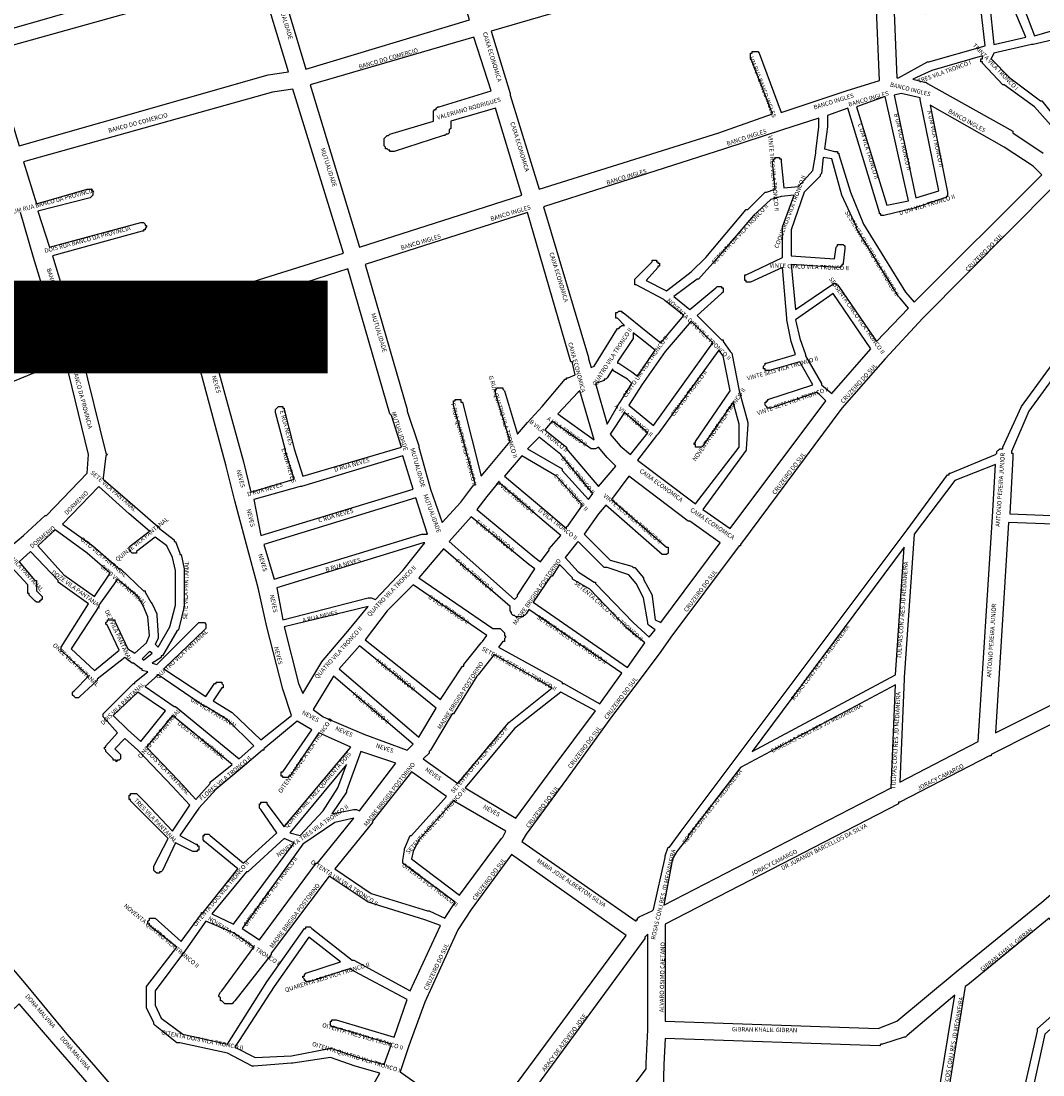
# Model space of a CAD drawing. Extents: x 171026 to 200000, y 1646564 to 1690907.
# Drawn here: x 178105 to 178811, y 1671235 to 1671962 of the extents above; entities that cross this region are included whole.
import ezdxf

# ---------------------------------------------------------------- set-up
doc = ezdxf.new("R2010")
doc.units = 0
doc.header["$MEASUREMENT"] = 0
for name, color, linetype in [('LOGRADOURO', 170, 'Continuous'), ('MALHA10', 1, 'Continuous'), ('Quadras', 7, 'Continuous')]:
    doc.layers.add(name, color=color, linetype=linetype)

# ---------------------------------------------------------------- blocks, each defined once
blk = doc.blocks.new('MALHA10')
at = {"layer": 'MALHA10', "linetype": 'Continuous'}
blk.add_text('F', height=600, dxfattribs=at).set_placement((177929.82, 1671449.74))

msp = doc.modelspace()

# ---------------------------------------------------------------- linework, layer by layer
at = {"layer": 'Quadras', "color": 7, "linetype": 'Continuous'}
for points in [[(178280, 1672002), (178302, 1671929), (178415, 1671963), (178369, 1672112), (178311, 1672160), (178277, 1672128), (178276, 1672127), (178275, 1672126), (178247, 1672104), (178280, 1672003), (178280, 1672003), (178280, 1672002), (178280, 1672002)], [(178061, 1672018), (178081, 1671952), (178266, 1672005), (178236, 1672097), (178183, 1672066), (178182, 1672066), (178061, 1672018)], [(178104, 1671876), (178276, 1671925), (178276, 1671925), (178290, 1671927), (178270, 1671993), (178084, 1671941), (178104, 1671876)], [(178532, 1671985), (178430, 1671955), (178443, 1671912), (178443, 1671911), (178443, 1671911)], [(178774, 1671975), (178777, 1671946), (178799, 1671951), (178791, 1671970), (178791, 1671971), (178791, 1671971), (178791, 1671972), (178791, 1671972), (178792, 1671973), (178792, 1671973), (178792, 1671974), (178793, 1671974), (178793, 1671974), (178794, 1671974), (178794, 1671974), (178795, 1671974), (178795, 1671974), (178796, 1671974), (178796, 1671974), (178796, 1671973), (178797, 1671973), (178797, 1671973), (178805, 1671952), (178816, 1671955)], [(178443, 1671911), (178463, 1671846), (178587, 1671885), (178624, 1671898), (178609, 1671937), (178609, 1671938), (178609, 1671938), (178609, 1671939), (178609, 1671940), (178610, 1671940), (178610, 1671940), (178610, 1671941), (178611, 1671941), (178611, 1671941), (178612, 1671941), (178612, 1671941), (178613, 1671941), (178613, 1671941), (178614, 1671941), (178614, 1671941), (178615, 1671940), (178615, 1671940), (178615, 1671940), (178630, 1671899), (178657, 1671908), (178675, 1671914), (178698, 1671921), (178696, 1671970)], [(178732, 1671934), (178771, 1671945), (178768, 1671971), (178730, 1671968), (178730, 1671967), (178729, 1671968), (178718, 1671969), (178708, 1671968), (178710, 1671923), (178711, 1671923), (178731, 1671934), (178732, 1671934), (178732, 1671934)], [(178339, 1671806), (178426, 1671834), (178451, 1671842), (178433, 1671902), (178402, 1671893), (178402, 1671889), (178402, 1671888), (178401, 1671887), (178401, 1671886), (178401, 1671885), (178400, 1671884), (178399, 1671884), (178398, 1671883), (178397, 1671883), (178363, 1671872), (178362, 1671872), (178361, 1671872), (178360, 1671872), (178360, 1671873), (178359, 1671873), (178358, 1671874), (178357, 1671874), (178357, 1671875), (178356, 1671876), (178356, 1671877), (178356, 1671878), (178356, 1671879), (178356, 1671880), (178356, 1671881), (178357, 1671882), (178357, 1671882), (178358, 1671883), (178359, 1671883), (178360, 1671884), (178390, 1671893), (178390, 1671897), (178390, 1671898), (178390, 1671899), (178390, 1671900), (178391, 1671901), (178392, 1671901), (178392, 1671902), (178393, 1671903), (178394, 1671903), (178430, 1671914), (178418, 1671951), (178305, 1671918), (178339, 1671806)], [(178817, 1671949), (178804, 1671946), (178803, 1671946), (178777, 1671940), (178775, 1671936), (178788, 1671923), (178809, 1671907), (178809, 1671907), (178810, 1671907), (178822, 1671892)], [(178820, 1671886), (178805, 1671903), (178784, 1671918), (178784, 1671918), (178783, 1671918), (178769, 1671933), (178769, 1671934), (178769, 1671934), (178768, 1671934), (178768, 1671935), (178768, 1671935), (178768, 1671936), (178769, 1671936), (178769, 1671938), (178734, 1671928), (178721, 1671922), (178729, 1671920), (178730, 1671920), (178731, 1671919)], [(178107, 1671865), (178116, 1671836), (178151, 1671846), (178152, 1671846), (178152, 1671846), (178153, 1671846), (178153, 1671846), (178154, 1671846), (178154, 1671845), (178154, 1671845), (178155, 1671845), (178155, 1671844), (178155, 1671844), (178155, 1671843), (178155, 1671843), (178155, 1671842), (178155, 1671842), (178154, 1671841), (178154, 1671841), (178154, 1671841), (178153, 1671840), (178153, 1671840), (178117, 1671831), (178125, 1671806), (178188, 1671823), (178188, 1671823), (178189, 1671823), (178189, 1671823), (178190, 1671823), (178190, 1671823), (178191, 1671822), (178191, 1671822), (178191, 1671822), (178191, 1671821), (178192, 1671821), (178192, 1671820), (178192, 1671820), (178191, 1671819), (178191, 1671819), (178191, 1671818), (178191, 1671818), (178190, 1671818), (178190, 1671817), (178189, 1671817), (178127, 1671800), (178144, 1671744), (178222, 1671769), (178222, 1671769), (178223, 1671769), (178328, 1671802), (178293, 1671915), (178279, 1671913), (178107, 1671865)], [(178731, 1671919), (178790, 1671886), (178790, 1671885), (178811, 1671871)], [(178682, 1671903), (178703, 1671835), (178718, 1671838), (178702, 1671910), (178682, 1671903)], [(178708, 1671911), (178723, 1671840), (178739, 1671845), (178726, 1671908), (178726, 1671909), (178713, 1671912), (178708, 1671911)], [(178670, 1671870), (178678, 1671844), (178687, 1671822), (178716, 1671775), (178722, 1671768), (178810, 1671856), (178804, 1671862), (178784, 1671875), (178733, 1671904), (178745, 1671844), (178745, 1671844), (178745, 1671843), (178745, 1671843), (178745, 1671842), (178745, 1671842), (178745, 1671841), (178744, 1671841), (178744, 1671841), (178744, 1671840), (178743, 1671840), (178743, 1671840), (178722, 1671833), (178722, 1671833), (178722, 1671833), (178701, 1671828), (178701, 1671828), (178700, 1671828), (178700, 1671828), (178699, 1671828), (178699, 1671829), (178698, 1671829), (178698, 1671829), (178698, 1671830), (178698, 1671830), (178676, 1671902), (178662, 1671897), (178662, 1671889), (178662, 1671889), (178660, 1671874), (178667, 1671872), (178668, 1671872), (178668, 1671872), (178669, 1671872), (178669, 1671871), (178669, 1671871), (178670, 1671871), (178670, 1671870)], [(178501, 1671724), (178517, 1671750), (178518, 1671750), (178519, 1671751), (178519, 1671751), (178520, 1671752), (178521, 1671752), (178522, 1671752), (178517, 1671757), (178516, 1671757), (178516, 1671757), (178516, 1671758), (178516, 1671758), (178516, 1671759), (178516, 1671759), (178516, 1671760), (178516, 1671760), (178516, 1671761), (178517, 1671761), (178517, 1671761), (178518, 1671762), (178518, 1671762), (178519, 1671762), (178519, 1671762), (178520, 1671762), (178520, 1671761), (178521, 1671761), (178537, 1671748), (178547, 1671740), (178563, 1671759), (178550, 1671769), (178549, 1671770), (178530, 1671780), (178530, 1671780), (178529, 1671780), (178529, 1671781), (178529, 1671781), (178529, 1671782), (178529, 1671782), (178529, 1671783), (178529, 1671783), (178529, 1671784), (178529, 1671784), (178529, 1671784), (178541, 1671796), (178541, 1671796), (178541, 1671797), (178542, 1671797), (178542, 1671797), (178543, 1671797), (178543, 1671797), (178544, 1671797), (178544, 1671796), (178545, 1671796), (178545, 1671796), (178545, 1671795), (178546, 1671795), (178546, 1671794), (178546, 1671794), (178546, 1671793), (178545, 1671793), (178545, 1671792), (178545, 1671792), (178537, 1671783), (178551, 1671776), (178568, 1671789), (178578, 1671799), (178606, 1671832), (178607, 1671832), (178619, 1671844), (178619, 1671844), (178620, 1671844), (178620, 1671844), (178626, 1671846), (178624, 1671865), (178624, 1671865), (178625, 1671866), (178625, 1671866), (178625, 1671867), (178625, 1671867), (178626, 1671867), (178626, 1671868), (178627, 1671868), (178627, 1671868), (178628, 1671868), (178628, 1671868), (178629, 1671868), (178629, 1671867), (178630, 1671867), (178630, 1671867), (178630, 1671866), (178630, 1671866), (178630, 1671865), (178632, 1671847), (178642, 1671848), (178652, 1671859), (178654, 1671871), (178654, 1671872), (178654, 1671872), (178656, 1671889), (178656, 1671895), (178631, 1671887), (178591, 1671874), (178466, 1671834), (178497, 1671730), (178497, 1671730), (178497, 1671730), (178497, 1671729), (178499, 1671723), (178501, 1671724)], [(178665, 1671867), (178659, 1671868), (178658, 1671857), (178657, 1671856), (178657, 1671856), (178657, 1671856), (178657, 1671855), (178646, 1671844), (178637, 1671818), (178637, 1671800), (178667, 1671798), (178668, 1671806), (178668, 1671806), (178669, 1671807), (178669, 1671807), (178669, 1671808), (178670, 1671808), (178670, 1671808), (178671, 1671808), (178671, 1671808), (178672, 1671808), (178672, 1671808), (178673, 1671808), (178673, 1671808), (178674, 1671807), (178674, 1671807), (178674, 1671807), (178674, 1671806), (178674, 1671806), (178674, 1671805), (178673, 1671795), (178673, 1671794), (178673, 1671794), (178672, 1671794), (178672, 1671793), (178672, 1671793), (178671, 1671793), (178671, 1671792), (178670, 1671792), (178670, 1671792), (178637, 1671794), (178640, 1671763), (178665, 1671780), (178666, 1671780), (178666, 1671781), (178667, 1671781), (178667, 1671781), (178668, 1671781), (178668, 1671780), (178669, 1671780), (178669, 1671780), (178670, 1671779), (178696, 1671741), (178718, 1671764), (178712, 1671771), (178711, 1671772), (178682, 1671819), (178682, 1671820), (178672, 1671842), (178672, 1671842), (178665, 1671867)], [(178818, 1671848), (178728, 1671757), (178702, 1671729), (178672, 1671695), (178602, 1671601), (178602, 1671600), (178601, 1671600), (178554, 1671537), (178547, 1671527), (178532, 1671507), (178513, 1671482), (178482, 1671439), (178454, 1671401), (178454, 1671401), (178454, 1671401), (178451, 1671396), (178530, 1671341), (178530, 1671342), (178531, 1671342), (178531, 1671343), (178532, 1671344), (178541, 1671348), (178541, 1671348), (178541, 1671348), (178542, 1671349)], [(178661, 1671700), (178655, 1671706), (178623, 1671695), (178623, 1671695), (178622, 1671695), (178622, 1671695), (178621, 1671695), (178621, 1671695), (178620, 1671696), (178620, 1671696), (178620, 1671696), (178619, 1671697), (178619, 1671697), (178619, 1671698), (178619, 1671698), (178619, 1671699), (178620, 1671699), (178620, 1671700), (178620, 1671700), (178621, 1671700), (178621, 1671701), (178652, 1671711), (178643, 1671727), (178622, 1671721), (178622, 1671721), (178621, 1671721), (178621, 1671721), (178620, 1671721), (178620, 1671721), (178619, 1671721), (178619, 1671722), (178619, 1671722), (178618, 1671722), (178618, 1671723), (178618, 1671723), (178618, 1671724), (178618, 1671724), (178619, 1671725), (178619, 1671725), (178619, 1671726), (178619, 1671726), (178620, 1671726), (178620, 1671726), (178640, 1671732), (178637, 1671741), (178637, 1671741), (178634, 1671756), (178634, 1671757), (178634, 1671757), (178631, 1671792), (178609, 1671782), (178608, 1671782), (178608, 1671782), (178607, 1671782), (178607, 1671782), (178606, 1671782), (178606, 1671782), (178606, 1671783), (178605, 1671783), (178605, 1671783), (178605, 1671784), (178605, 1671784), (178605, 1671785), (178605, 1671785), (178605, 1671786), (178605, 1671786), (178605, 1671787), (178605, 1671787), (178606, 1671787), (178606, 1671787), (178631, 1671799), (178631, 1671819), (178631, 1671819), (178631, 1671820), (178639, 1671842), (178630, 1671841), (178630, 1671841), (178630, 1671841), (178623, 1671839), (178611, 1671828), (178583, 1671795), (178583, 1671795), (178573, 1671784), (178572, 1671784), (178556, 1671772), (178567, 1671763), (178585, 1671778), (178586, 1671779), (178586, 1671779), (178586, 1671779), (178587, 1671779), (178588, 1671779), (178588, 1671779), (178589, 1671779), (178589, 1671778), (178589, 1671778), (178590, 1671778), (178590, 1671777), (178590, 1671777), (178590, 1671776), (178590, 1671776), (178590, 1671775), (178590, 1671775), (178589, 1671774), (178589, 1671774), (178572, 1671759), (178589, 1671742), (178590, 1671742), (178590, 1671741), (178595, 1671734), (178595, 1671734), (178596, 1671733), (178596, 1671733), (178601, 1671707), (178601, 1671707), (178601, 1671707), (178607, 1671685), (178607, 1671685), (178607, 1671684), (178606, 1671667), (178606, 1671667), (178606, 1671666), (178606, 1671666), (178606, 1671666), (178576, 1671625), (178595, 1671612), (178661, 1671700)], [(178079, 1671718), (178132, 1671740), (178114, 1671799), (178105, 1671830)], [(178380, 1671668), (178388, 1671639), (178388, 1671639), (178396, 1671616), (178409, 1671630), (178418, 1671642), (178419, 1671642), (178404, 1671697), (178404, 1671698), (178404, 1671698), (178404, 1671699), (178404, 1671699), (178404, 1671700), (178405, 1671700), (178405, 1671701), (178405, 1671701), (178406, 1671701), (178406, 1671701), (178407, 1671701), (178407, 1671701), (178408, 1671701), (178408, 1671701), (178409, 1671701), (178409, 1671700), (178409, 1671700), (178409, 1671699), (178410, 1671699), (178423, 1671648), (178428, 1671654), (178443, 1671672), (178443, 1671672), (178433, 1671705), (178433, 1671706), (178433, 1671706), (178433, 1671707), (178433, 1671707), (178433, 1671708), (178433, 1671708), (178434, 1671709), (178434, 1671709), (178435, 1671709), (178435, 1671709), (178436, 1671709), (178436, 1671709), (178437, 1671709), (178437, 1671709), (178438, 1671709), (178438, 1671708), (178438, 1671708), (178438, 1671708), (178439, 1671707), (178448, 1671677), (178455, 1671685), (178465, 1671696), (178465, 1671696), (178481, 1671715), (178482, 1671715), (178482, 1671716), (178483, 1671716), (178488, 1671718), (178486, 1671726), (178486, 1671727), (178485, 1671727), (178485, 1671727), (178455, 1671830), (178430, 1671822), (178343, 1671794), (178372, 1671694), (178372, 1671693), (178372, 1671693), (178380, 1671669), (178380, 1671669), (178380, 1671668), (178380, 1671668)], [(178259, 1671658), (178264, 1671637), (178294, 1671646), (178288, 1671665), (178288, 1671666), (178281, 1671692), (178281, 1671693), (178281, 1671693), (178281, 1671694), (178281, 1671694), (178282, 1671695), (178282, 1671695), (178282, 1671695), (178283, 1671696), (178283, 1671696), (178284, 1671696), (178284, 1671696), (178285, 1671696), (178285, 1671696), (178286, 1671696), (178286, 1671695), (178286, 1671695), (178287, 1671695), (178287, 1671694), (178287, 1671694), (178294, 1671667), (178300, 1671648), (178368, 1671668), (178361, 1671690), (178361, 1671690), (178360, 1671691), (178331, 1671791), (178231, 1671759), (178259, 1671658)], [(178692, 1671736), (178666, 1671774), (178640, 1671756), (178643, 1671743), (178647, 1671732), (178647, 1671732), (178647, 1671731), (178658, 1671712), (178658, 1671711), (178665, 1671705), (178692, 1671736)], [(178292, 1671483), (178286, 1671501), (178286, 1671501), (178275, 1671544), (178275, 1671544), (178269, 1671571), (178261, 1671601), (178261, 1671601), (178253, 1671631), (178247, 1671655), (178220, 1671755), (178147, 1671732), (178164, 1671664), (178164, 1671664), (178165, 1671663), (178164, 1671662), (178162, 1671647), (178162, 1671646), (178162, 1671646), (178184, 1671627), (178200, 1671613), (178200, 1671613), (178201, 1671612), (178211, 1671604), (178211, 1671603), (178211, 1671603), (178212, 1671603), (178215, 1671595), (178215, 1671594), (178216, 1671594), (178218, 1671584), (178218, 1671584), (178218, 1671583), (178218, 1671559), (178218, 1671558), (178218, 1671558), (178214, 1671542), (178213, 1671541), (178213, 1671541), (178203, 1671524), (178202, 1671524), (178202, 1671523), (178202, 1671523), (178196, 1671519), (178199, 1671518), (178228, 1671547), (178229, 1671547), (178229, 1671547), (178229, 1671547), (178230, 1671547), (178230, 1671547), (178231, 1671547), (178231, 1671547), (178232, 1671547), (178232, 1671547), (178233, 1671546), (178233, 1671546), (178233, 1671545), (178233, 1671545), (178233, 1671544), (178233, 1671544), (178233, 1671543), (178233, 1671543), (178233, 1671543), (178232, 1671542), (178204, 1671515), (178233, 1671496), (178239, 1671505), (178240, 1671505), (178240, 1671506), (178240, 1671506), (178241, 1671506), (178241, 1671506), (178242, 1671506), (178242, 1671506), (178243, 1671506), (178243, 1671506), (178244, 1671506), (178244, 1671505), (178244, 1671505), (178245, 1671504), (178245, 1671504), (178245, 1671503), (178245, 1671503), (178245, 1671502), (178245, 1671502), (178244, 1671502), (178238, 1671493), (178251, 1671485), (178251, 1671485), (178251, 1671485), (178271, 1671466), (178292, 1671483)], [(178525, 1671697), (178542, 1671683), (178583, 1671740), (178568, 1671755), (178550, 1671734), (178550, 1671734), (178534, 1671711), (178534, 1671711), (178534, 1671711), (178525, 1671697)], [(178527, 1671720), (178531, 1671717), (178543, 1671735), (178533, 1671743), (178528, 1671747), (178528, 1671746), (178528, 1671745), (178528, 1671745), (178528, 1671744), (178528, 1671743), (178517, 1671727), (178517, 1671727), (178517, 1671726), (178518, 1671726), (178527, 1671720), (178527, 1671720)], [(178531, 1671659), (178571, 1671629), (178601, 1671668), (178601, 1671684), (178597, 1671699), (178576, 1671669), (178576, 1671669), (178575, 1671668), (178575, 1671668), (178574, 1671668), (178574, 1671668), (178573, 1671668), (178573, 1671668), (178572, 1671668), (178572, 1671668), (178571, 1671668), (178571, 1671669), (178571, 1671669), (178571, 1671670), (178570, 1671670), (178570, 1671671), (178571, 1671671), (178571, 1671672), (178571, 1671672), (178595, 1671707), (178590, 1671731), (178587, 1671735), (178545, 1671677), (178545, 1671677), (178545, 1671677), (178544, 1671676), (178531, 1671659)], [(178542, 1671349), (178550, 1671385), (178550, 1671386), (178550, 1671386), (178552, 1671392), (178552, 1671392), (178553, 1671392), (178561, 1671403), (178561, 1671403), (178561, 1671403), (178597, 1671451), (178597, 1671451), (178597, 1671451), (178717, 1671611), (178717, 1671611), (178717, 1671611), (178745, 1671649), (178746, 1671649), (178746, 1671650), (178746, 1671650), (178747, 1671650), (178778, 1671663), (178778, 1671663), (178779, 1671664), (178779, 1671665), (178780, 1671666), (178781, 1671667), (178782, 1671667), (178783, 1671667), (178783, 1671668), (178796, 1671696), (178796, 1671696), (178796, 1671696), (178826, 1671737)], [(178094, 1671596), (178107, 1671607), (178122, 1671621), (178123, 1671621), (178151, 1671650), (178152, 1671663), (178136, 1671728), (178084, 1671707)], [(178829, 1671731), (178801, 1671693), (178789, 1671665), (178789, 1671664), (178790, 1671664), (178790, 1671663), (178790, 1671662), (178790, 1671661), (178788, 1671622)], [(178502, 1671712), (178510, 1671684), (178518, 1671698), (178518, 1671698), (178519, 1671699), (178527, 1671712), (178524, 1671715), (178514, 1671721), (178514, 1671721), (178514, 1671722), (178510, 1671716), (178510, 1671716), (178509, 1671715), (178508, 1671715), (178508, 1671714), (178502, 1671712)], [(178476, 1671691), (178501, 1671673), (178491, 1671707), (178490, 1671706), (178476, 1671691)], [(178538, 1671678), (178522, 1671692), (178512, 1671677), (178519, 1671669), (178526, 1671663), (178538, 1671678)], [(178482, 1671667), (178504, 1671641), (178516, 1671655), (178511, 1671660), (178510, 1671661), (178504, 1671668), (178502, 1671667), (178502, 1671667), (178501, 1671667), (178501, 1671667), (178500, 1671667), (178500, 1671667), (178499, 1671667), (178499, 1671667), (178472, 1671686), (178467, 1671680), (178482, 1671668), (178482, 1671667)], [(178479, 1671652), (178497, 1671632), (178500, 1671636), (178478, 1671663), (178463, 1671675), (178455, 1671667), (178479, 1671653), (178479, 1671653), (178479, 1671652)], [(178271, 1671607), (178376, 1671639), (178369, 1671662), (178299, 1671641), (178298, 1671641), (178298, 1671641), (178266, 1671632), (178271, 1671607)], [(178469, 1671623), (178482, 1671612), (178482, 1671613), (178483, 1671614), (178483, 1671614), (178493, 1671628), (178475, 1671648), (178451, 1671662), (178439, 1671648), (178469, 1671623)], [(178766, 1671465), (178776, 1671620), (178778, 1671656), (178750, 1671645), (178722, 1671608), (178715, 1671509), (178715, 1671509), (178715, 1671508), (178712, 1671437), (178766, 1671465)], [(178566, 1671617), (178525, 1671648), (178513, 1671632), (178551, 1671599), (178552, 1671599), (178552, 1671598), (178552, 1671598), (178552, 1671597), (178552, 1671597), (178552, 1671596), (178552, 1671596), (178552, 1671595), (178552, 1671595), (178551, 1671594), (178551, 1671594), (178550, 1671594), (178550, 1671594), (178549, 1671594), (178549, 1671594), (178548, 1671594), (178548, 1671594), (178548, 1671594), (178509, 1671628), (178504, 1671622), (178504, 1671622), (178494, 1671608), (178512, 1671590), (178527, 1671586), (178528, 1671585), (178528, 1671585), (178529, 1671585), (178529, 1671585), (178535, 1671578), (178535, 1671577), (178535, 1671577), (178541, 1671566), (178541, 1671566), (178541, 1671565), (178543, 1671549), (178547, 1671547), (178588, 1671602), (178567, 1671617), (178567, 1671617), (178567, 1671617), (178566, 1671617)], [(178174, 1671584), (178190, 1671569), (178191, 1671569), (178191, 1671568), (178195, 1671561), (178196, 1671560), (178199, 1671553), (178199, 1671553), (178199, 1671552), (178199, 1671552), (178200, 1671538), (178200, 1671537), (178200, 1671537), (178200, 1671536), (178198, 1671532), (178200, 1671530), (178208, 1671544), (178212, 1671559), (178212, 1671583), (178210, 1671592), (178206, 1671600), (178198, 1671606), (178185, 1671596), (178185, 1671595), (178184, 1671595), (178184, 1671595), (178183, 1671595), (178183, 1671595), (178182, 1671595), (178182, 1671595), (178181, 1671596), (178181, 1671596), (178181, 1671597), (178180, 1671597), (178180, 1671598), (178180, 1671598), (178180, 1671599), (178180, 1671599), (178181, 1671600), (178181, 1671600), (178181, 1671600), (178194, 1671610), (178180, 1671622), (178159, 1671641), (178134, 1671615), (178155, 1671600), (178155, 1671600), (178173, 1671584), (178173, 1671584), (178174, 1671584)], [(178460, 1671592), (178464, 1671589), (178470, 1671597), (178470, 1671597), (178470, 1671597), (178470, 1671598), (178478, 1671607), (178465, 1671618), (178435, 1671644), (178427, 1671634), (178420, 1671625), (178460, 1671592)], [(178280, 1671577), (178382, 1671608), (178382, 1671608), (178383, 1671608), (178383, 1671608), (178386, 1671608), (178378, 1671633), (178273, 1671601), (178280, 1671577)], [(178416, 1671620), (178401, 1671603), (178446, 1671563), (178448, 1671565), (178448, 1671565), (178448, 1671566), (178460, 1671584), (178456, 1671587), (178416, 1671620)], [(178788, 1671622), (178840, 1671620)], [(178156, 1671565), (178167, 1671581), (178151, 1671595), (178129, 1671611), (178117, 1671600), (178135, 1671580), (178156, 1671565)], [(178778, 1671471), (178920, 1671542), (178921, 1671543), (178922, 1671543), (178923, 1671543), (178967, 1671541), (178968, 1671541), (178969, 1671541), (178979, 1671541), (178981, 1671607), (178893, 1671611), (178893, 1671611), (178893, 1671611), (178843, 1671614), (178843, 1671614), (178843, 1671614), (178787, 1671616), (178778, 1671471)], [(178508, 1671585), (178490, 1671603), (178490, 1671603), (178489, 1671602), (178489, 1671602), (178481, 1671592), (178490, 1671582), (178501, 1671575), (178502, 1671575), (178502, 1671574), (178528, 1671547), (178539, 1671537), (178543, 1671542), (178539, 1671545), (178538, 1671546), (178538, 1671546), (178538, 1671546), (178538, 1671547), (178538, 1671547), (178535, 1671564), (178530, 1671574), (178525, 1671580), (178510, 1671585), (178509, 1671585), (178509, 1671585), (178508, 1671585)], [(178328, 1671192), (178353, 1671236), (178336, 1671241), (178336, 1671241), (178319, 1671247), (178293, 1671243), (178292, 1671243), (178266, 1671241), (178266, 1671241), (178266, 1671241), (178265, 1671241), (178265, 1671241), (178248, 1671250), (178215, 1671257), (178214, 1671257), (178214, 1671257), (178213, 1671257), (178198, 1671269), (178197, 1671270), (178197, 1671270), (178197, 1671271), (178192, 1671281), (178192, 1671281), (178192, 1671282), (178192, 1671282), (178192, 1671294), (178192, 1671295), (178192, 1671295), (178192, 1671296), (178192, 1671296), (178213, 1671323), (178194, 1671338), (178194, 1671338), (178194, 1671339), (178193, 1671339), (178193, 1671340), (178193, 1671340), (178193, 1671341), (178193, 1671341), (178194, 1671342), (178194, 1671342), (178194, 1671343), (178195, 1671343), (178195, 1671343), (178196, 1671343), (178196, 1671343), (178197, 1671343), (178197, 1671343), (178198, 1671343), (178198, 1671343), (178216, 1671327), (178230, 1671346), (178230, 1671347), (178230, 1671347), (178231, 1671347), (178255, 1671377), (178232, 1671396), (178232, 1671396), (178231, 1671397), (178231, 1671397), (178231, 1671398), (178231, 1671398), (178231, 1671399), (178231, 1671399), (178231, 1671400), (178232, 1671400), (178232, 1671400), (178232, 1671401), (178233, 1671401), (178233, 1671401), (178234, 1671401), (178235, 1671401), (178235, 1671401), (178235, 1671401), (178236, 1671400), (178259, 1671381), (178282, 1671402), (178271, 1671418), (178270, 1671419), (178270, 1671419), (178270, 1671420), (178270, 1671420), (178270, 1671421), (178270, 1671421), (178270, 1671422), (178271, 1671422), (178271, 1671422), (178271, 1671423), (178272, 1671423), (178272, 1671423), (178273, 1671423), (178273, 1671423), (178274, 1671423), (178274, 1671423), (178275, 1671423), (178275, 1671422), (178275, 1671422), (178287, 1671406), (178333, 1671461), (178311, 1671471), (178291, 1671441), (178290, 1671441), (178290, 1671440), (178289, 1671440), (178289, 1671440), (178288, 1671440), (178288, 1671440), (178287, 1671440), (178287, 1671440), (178286, 1671440), (178286, 1671441), (178286, 1671441), (178285, 1671441), (178285, 1671442), (178285, 1671442), (178285, 1671443), (178285, 1671444), (178285, 1671444), (178286, 1671444), (178306, 1671473), (178296, 1671479), (178273, 1671460), (178273, 1671459), (178272, 1671459), (178258, 1671447), (178258, 1671447), (178258, 1671447), (178240, 1671432), (178228, 1671419), (178228, 1671419), (178215, 1671400), (178226, 1671394), (178227, 1671394), (178227, 1671394), (178227, 1671393), (178228, 1671393), (178228, 1671393), (178228, 1671392), (178228, 1671392), (178228, 1671391), (178228, 1671391), (178228, 1671390), (178227, 1671390), (178227, 1671389), (178227, 1671389), (178226, 1671389), (178226, 1671389), (178225, 1671389), (178225, 1671389), (178224, 1671389), (178224, 1671389), (178212, 1671395), (178203, 1671376), (178202, 1671375), (178202, 1671375), (178201, 1671375), (178201, 1671375), (178201, 1671374), (178200, 1671374), (178199, 1671374), (178199, 1671374), (178198, 1671375), (178198, 1671375), (178198, 1671375), (178197, 1671376), (178197, 1671376), (178197, 1671377), (178197, 1671377), (178197, 1671378), (178197, 1671378), (178197, 1671379), (178207, 1671398), (178187, 1671418), (178181, 1671424), (178181, 1671425), (178180, 1671425), (178180, 1671426), (178180, 1671426), (178180, 1671427), (178180, 1671427), (178180, 1671428), (178180, 1671428), (178181, 1671428), (178181, 1671429), (178181, 1671429), (178182, 1671429), (178182, 1671429), (178183, 1671429), (178183, 1671429), (178184, 1671429), (178184, 1671429), (178185, 1671429), (178185, 1671429), (178191, 1671423), (178210, 1671403), (178222, 1671421), (178210, 1671434), (178186, 1671459), (178186, 1671459), (178186, 1671459), (178177, 1671467), (178170, 1671460), (178174, 1671456), (178174, 1671456), (178174, 1671456), (178174, 1671455), (178174, 1671455), (178174, 1671454), (178174, 1671453), (178174, 1671453), (178174, 1671453), (178173, 1671452), (178173, 1671452), (178172, 1671452), (178172, 1671452), (178171, 1671451), (178171, 1671452), (178170, 1671452), (178170, 1671452), (178169, 1671452), (178169, 1671453), (178164, 1671458), (178164, 1671459), (178164, 1671459), (178163, 1671460), (178163, 1671460), (178163, 1671461), (178164, 1671461), (178164, 1671462), (178164, 1671462), (178164, 1671462), (178172, 1671471), (178163, 1671481), (178163, 1671481), (178162, 1671482), (178162, 1671482), (178162, 1671483), (178162, 1671483), (178162, 1671484), (178162, 1671484), (178163, 1671485), (178163, 1671485), (178183, 1671505), (178184, 1671505), (178184, 1671506), (178193, 1671513), (178189, 1671514), (178189, 1671514), (178189, 1671515), (178188, 1671515), (178188, 1671515), (178183, 1671519), (178182, 1671519), (178182, 1671519), (178177, 1671523), (178158, 1671508), (178158, 1671507), (178158, 1671507), (178146, 1671496), (178146, 1671496), (178145, 1671495), (178145, 1671495), (178144, 1671495), (178144, 1671495), (178143, 1671495), (178143, 1671495), (178142, 1671496), (178142, 1671496), (178142, 1671496), (178141, 1671497), (178141, 1671497), (178141, 1671498), (178141, 1671498), (178141, 1671499), (178141, 1671499), (178142, 1671500), (178142, 1671500), (178152, 1671510), (178134, 1671527), (178134, 1671527), (178133, 1671527), (178133, 1671528), (178133, 1671528), (178133, 1671529), (178133, 1671529), (178133, 1671530), (178133, 1671530), (178152, 1671560), (178131, 1671575), (178131, 1671575), (178131, 1671576), (178112, 1671596), (178104, 1671589), (178115, 1671576), (178116, 1671576), (178116, 1671575), (178116, 1671575), (178116, 1671574), (178116, 1671569), (178119, 1671566), (178119, 1671566), (178120, 1671565), (178120, 1671565), (178120, 1671564), (178120, 1671564), (178120, 1671563), (178119, 1671563), (178119, 1671562), (178119, 1671562), (178118, 1671562), (178118, 1671561), (178117, 1671561), (178117, 1671561), (178116, 1671561), (178116, 1671561), (178115, 1671562), (178115, 1671562), (178115, 1671562), (178111, 1671566), (178111, 1671567), (178111, 1671567), (178110, 1671567), (178110, 1671568), (178110, 1671573), (178099, 1671585)], [(178286, 1671549), (178345, 1671564), (178346, 1671564), (178346, 1671564), (178347, 1671564), (178350, 1671563), (178369, 1671583), (178384, 1671602), (178383, 1671602), (178282, 1671571), (178286, 1671549)], [(178480, 1671505), (178505, 1671491), (178520, 1671512), (178456, 1671556), (178454, 1671553), (178453, 1671552), (178452, 1671552), (178452, 1671551), (178451, 1671551), (178450, 1671551), (178449, 1671551), (178448, 1671551), (178447, 1671551), (178446, 1671552), (178445, 1671552), (178444, 1671553), (178444, 1671554), (178443, 1671555), (178443, 1671556), (178443, 1671557), (178443, 1671558), (178397, 1671598), (178380, 1671578), (178431, 1671543), (178432, 1671543), (178433, 1671543), (178434, 1671543), (178435, 1671543), (178436, 1671543), (178437, 1671542), (178437, 1671542), (178438, 1671541), (178439, 1671540), (178439, 1671539), (178439, 1671538), (178440, 1671537), (178439, 1671536), (178439, 1671535), (178439, 1671534), (178438, 1671534), (178435, 1671530), (178479, 1671506), (178479, 1671505), (178480, 1671505)], [(178610, 1671458), (178709, 1671511), (178715, 1671599), (178610, 1671458)], [(178486, 1671578), (178477, 1671587), (178472, 1671579), (178472, 1671579), (178472, 1671579), (178471, 1671579), (178459, 1671561), (178524, 1671516), (178536, 1671533), (178524, 1671543), (178524, 1671543), (178498, 1671570), (178486, 1671577), (178486, 1671578), (178486, 1671578)], [(178156, 1671514), (178173, 1671528), (178165, 1671545), (178164, 1671546), (178164, 1671546), (178164, 1671547), (178164, 1671547), (178165, 1671548), (178165, 1671548), (178165, 1671548), (178165, 1671549), (178166, 1671549), (178166, 1671549), (178167, 1671549), (178167, 1671549), (178168, 1671549), (178168, 1671549), (178169, 1671549), (178169, 1671549), (178170, 1671549), (178170, 1671548), (178170, 1671548), (178179, 1671529), (178184, 1671526), (178192, 1671533), (178194, 1671538), (178193, 1671551), (178190, 1671558), (178186, 1671565), (178172, 1671577), (178159, 1671559), (178159, 1671559), (178159, 1671558), (178140, 1671529), (178156, 1671514)], [(178427, 1671538), (178376, 1671573), (178358, 1671555), (178343, 1671535), (178395, 1671494), (178410, 1671517), (178410, 1671517), (178411, 1671517), (178411, 1671518), (178423, 1671533), (178424, 1671534), (178424, 1671534), (178427, 1671538)], [(178314, 1671521), (178331, 1671541), (178345, 1671558), (178287, 1671544), (178297, 1671505), (178300, 1671498), (178313, 1671520), (178314, 1671521)], [(178392, 1671488), (178339, 1671531), (178325, 1671515), (178380, 1671468), (178392, 1671488)], [(178710, 1671272), (178751, 1671306), (178810, 1671354), (178899, 1671430), (178899, 1671430), (178899, 1671431), (178924, 1671450), (178924, 1671450), (178959, 1671480), (178961, 1671529), (178924, 1671531), (178775, 1671456), (178775, 1671455), (178774, 1671455), (178712, 1671423), (178711, 1671423), (178711, 1671422), (178550, 1671339), (178550, 1671272), (178697, 1671267), (178710, 1671272)], [(178196, 1671526), (178194, 1671527), (178189, 1671522), (178190, 1671521), (178196, 1671526)], [(178383, 1671453), (178407, 1671436), (178442, 1671478), (178442, 1671478), (178472, 1671502), (178432, 1671525), (178421, 1671511), (178420, 1671510), (178420, 1671510), (178420, 1671510), (178404, 1671484), (178403, 1671484), (178403, 1671484), (178388, 1671459), (178388, 1671459), (178387, 1671458), (178387, 1671458), (178387, 1671457), (178383, 1671453)], [(178232, 1671489), (178200, 1671511), (178191, 1671503), (178211, 1671489), (178212, 1671489), (178256, 1671453), (178266, 1671462), (178248, 1671480), (178233, 1671489), (178232, 1671489), (178232, 1671489)], [(178376, 1671463), (178321, 1671510), (178307, 1671487), (178314, 1671482), (178342, 1671470), (178372, 1671459), (178376, 1671463)], [(178706, 1671433), (178709, 1671504), (178602, 1671447), (178566, 1671400), (178566, 1671400), (178566, 1671399), (178558, 1671389), (178555, 1671384), (178549, 1671352), (178706, 1671433), (178706, 1671433)], [(178188, 1671465), (178205, 1671486), (178186, 1671499), (178169, 1671483), (178179, 1671473), (178179, 1671473), (178179, 1671473), (178188, 1671465)], [(178412, 1671433), (178447, 1671412), (178472, 1671446), (178502, 1671486), (178478, 1671499), (178446, 1671474), (178412, 1671433)], [(178251, 1671449), (178210, 1671483), (178192, 1671461), (178214, 1671438), (178226, 1671425), (178236, 1671436), (178236, 1671437), (178251, 1671449)], [(178330, 1671430), (178320, 1671415), (178335, 1671418), (178336, 1671418), (178336, 1671418), (178337, 1671418), (178339, 1671417), (178364, 1671450), (178340, 1671458), (178330, 1671431), (178330, 1671430)], [(178298, 1671400), (178314, 1671417), (178324, 1671433), (178330, 1671449), (178291, 1671402), (178298, 1671400)], [(178375, 1671400), (178399, 1671427), (178375, 1671444), (178348, 1671410), (178348, 1671409), (178348, 1671409), (178322, 1671377), (178347, 1671360), (178386, 1671348), (178387, 1671348), (178398, 1671343), (178405, 1671354), (178370, 1671380), (178370, 1671380), (178369, 1671381), (178369, 1671381), (178369, 1671382), (178369, 1671382), (178369, 1671382), (178369, 1671383), (178370, 1671390), (178370, 1671391), (178370, 1671391), (178374, 1671400), (178374, 1671400), (178375, 1671400)], [(178440, 1671403), (178404, 1671424), (178380, 1671397), (178376, 1671389), (178375, 1671384), (178408, 1671359), (178437, 1671398), (178437, 1671398), (178438, 1671399), (178440, 1671403)], [(178300, 1671394), (178258, 1671336), (178270, 1671328), (178309, 1671381), (178310, 1671381), (178310, 1671381), (178335, 1671412), (178322, 1671409), (178300, 1671394), (178300, 1671394)], [(178237, 1671346), (178252, 1671339), (178294, 1671395), (178287, 1671398), (178262, 1671375), (178261, 1671375), (178237, 1671346)], [(178523, 1671331), (178444, 1671387), (178416, 1671349), (178407, 1671335), (178384, 1671285), (178373, 1671255), (178373, 1671255), (178367, 1671237), (178424, 1671197), (178523, 1671331)], [(178275, 1671299), (178301, 1671336), (178302, 1671336), (178302, 1671336), (178302, 1671337), (178303, 1671337), (178303, 1671337), (178304, 1671337), (178304, 1671337), (178305, 1671337), (178305, 1671337), (178306, 1671336), (178334, 1671314), (178334, 1671314), (178335, 1671314), (178374, 1671293), (178395, 1671338), (178384, 1671342), (178345, 1671354), (178345, 1671354), (178345, 1671354), (178318, 1671372), (178278, 1671319), (178278, 1671319), (178278, 1671318), (178253, 1671286), (178252, 1671285), (178252, 1671285), (178251, 1671284), (178250, 1671284), (178249, 1671284), (178248, 1671284), (178247, 1671284), (178246, 1671284), (178245, 1671285), (178244, 1671286), (178243, 1671286), (178243, 1671287), (178243, 1671288), (178242, 1671289), (178242, 1671290), (178243, 1671292), (178243, 1671292), (178244, 1671293), (178266, 1671323), (178252, 1671333), (178233, 1671341), (178219, 1671321), (178219, 1671321), (178219, 1671321), (178198, 1671293), (178198, 1671283), (178202, 1671274), (178217, 1671263), (178248, 1671256), (178275, 1671299), (178275, 1671299)], [(178807, 1671267), (178849, 1671304), (178815, 1671343), (178759, 1671297), (178757, 1671296), (178744, 1671214)], [(178361, 1671256), (178321, 1671268), (178321, 1671268), (178320, 1671268), (178320, 1671268), (178319, 1671269), (178319, 1671269), (178319, 1671270), (178319, 1671270), (178319, 1671271), (178319, 1671271), (178319, 1671272), (178320, 1671272), (178320, 1671273), (178320, 1671273), (178321, 1671273), (178321, 1671273), (178322, 1671273), (178322, 1671273), (178323, 1671273), (178363, 1671261), (178372, 1671287), (178332, 1671308), (178304, 1671299), (178304, 1671299), (178303, 1671299), (178303, 1671299), (178302, 1671299), (178302, 1671300), (178301, 1671300), (178301, 1671300), (178301, 1671301), (178301, 1671301), (178300, 1671302), (178300, 1671302), (178300, 1671303), (178301, 1671303), (178301, 1671304), (178301, 1671304), (178302, 1671305), (178302, 1671305), (178302, 1671305), (178326, 1671313), (178304, 1671330), (178280, 1671296), (178253, 1671254), (178267, 1671247), (178292, 1671248), (178318, 1671253), (178319, 1671253), (178319, 1671253), (178320, 1671253), (178320, 1671253), (178338, 1671247), (178356, 1671242), (178361, 1671256)], [(178478, 1671160), (178537, 1671239), (178537, 1671242), (178537, 1671242), (178537, 1671243), (178538, 1671266), (178538, 1671267), (178538, 1671332), (178536, 1671330), (178536, 1671329), (178536, 1671329), (178434, 1671190)], [(178086, 1671324), (178109, 1671297), (178137, 1671263), (178157, 1671240), (178258, 1671122)], [(178902, 1671232), (178853, 1671299), (178812, 1671263), (178784, 1671135), (178902, 1671232)], [(178738, 1671217), (178750, 1671290), (178717, 1671262), (178716, 1671261), (178715, 1671261), (178700, 1671256), (178699, 1671256), (178698, 1671255), (178698, 1671255), (178550, 1671260), (178549, 1671242), (178549, 1671242)], [(178083, 1670968), (178121, 1671000), (178141, 1671018), (178250, 1671114), (178148, 1671233), (178128, 1671256), (178104, 1671284), (178008, 1671192), (178007, 1671191), (178007, 1671191), (177955, 1671147), (177955, 1671147), (177954, 1671147), (177937, 1671134), (177978, 1671087), (178083, 1670968)], [(178776, 1671129), (178807, 1671265), (178807, 1671266), (178807, 1671266), (178807, 1671267), (178807, 1671267)], [(178549, 1671242), (178547, 1671160)]]:
    msp.add_lwpolyline(points, dxfattribs=at)

# ---------------------------------------------------------------- block references
at = {"lineweight": 0}
msp.add_blockref('MALHA10', (0, 0), dxfattribs=at)

# ---------------------------------------------------------------- texts
at = {"layer": 'LOGRADOURO'}
for s, rotation, p in [('MUTUALIDADE', 287, (178282, 1671976)), ('CAIXA ECONOMICA', 287, (178424, 1671954)), ('TRINTA VILA TRONCO I', 314, (178762, 1671945)), ('BANCO DO COMERCIO', 16, (178339, 1671929)), ('UM RUA BANCO INGLES', 291, (178608, 1671937)), ('TRES VILA TRONCO I', 20, (178725, 1671919)), ('BANCO INGLES', 346, (178705, 1671917)), ('VALERIANO RODRIGUES', 16, (178393, 1671894)), ('BANCO INGLES', 17, (178653, 1671901)), ('BANCO INGLES', 16, (178677, 1671903)), ('BANCO INGLES', 331, (178745, 1671899)), ('BANCO DO COMERCIO', 15, (178166, 1671885)), ('B UM VILA TRONCO II', 283, (178708, 1671898)), ('A UM VILA TRONCO II', 282, (178731, 1671900)), ('CAIXA ECONOMICA', 287, (178443, 1671892)), ('BANCO INGLES', 18, (178593, 1671876)), ('C UM VILA TRONCO II', 287, (178683, 1671891)), ('VINTE TRES VILA TRONCO II', 275, (178621, 1671883)), ('MUTUALIDADE', 288, (178312, 1671874)), ('BANCO INGLES', 17, (178510, 1671849)), ('COQUEIROS VILA TRONCO II', 69, (178628, 1671805)), ('UM RUA BANCO DA PROVINCIA', 15, (178100, 1671829)), ('D UM VILA TRONCO II', 17, (178712, 1671828)), ('BANCO INGLES', 17, (178430, 1671824)), ('SETENTA UM VILA TRONCO II', 47, (178584, 1671794)), ('SESSENTA QUATRO VILA TRONCO II', 301, (178674, 1671830)), ('DOIS RUA BANCO DA PROVINCIA', 15, (178122, 1671802)), ('BANCO INGLES', 17, (178368, 1671804)), ('CRUZEIRO DO SUL', 45, (178759, 1671789)), ('CAIXA ECONOMICA', 287, (178470, 1671802)), ('BANCO DA PROVINCIA', 287, (178123, 1671791)), ('VINTE CINCO VILA TRONCO II', 358, (178622, 1671792)), ('SESSENTA CINCO VILA TRONCO II', 305, (178663, 1671784)), ('BANCO INGLES', 17, (178266, 1671771)), ('NOVENTA OITO VILA TRONCO II', 316, (178551, 1671769)), ('MUTUALIDADE', 287, (178347, 1671760)), ('BANCO INGLES', 17, (178168, 1671740)), ('QUATRO VILA TRONCO II', 57, (178502, 1671710)), ('CAIXA ECONOMICA', 285, (178483, 1671740)), ('CENTO UM VILA TRONCO II', 55, (178523, 1671702)), ('VINTE SEIS VILA TRONCO II', 16, (178607, 1671714)), ('BANCO DA PROVINCIA', 285, (178141, 1671721)), ('CEM VILA TRONCO II', 53, (178556, 1671689)), ('CRUZEIRO DO SUL', 48, (178673, 1671698)), ('NEVES', 286, (178237, 1671717)), ('G RUA QUATRO VILA TRONCO II', 287, (178428, 1671717)), ('NOVENTA NOVE VILA TRONCO II', 55, (178571, 1671658)), ('VINTE SETE VILA TRONCO II', 19, (178614, 1671690)), ('F RUA QUATRO VILA TRONCO II', 285, (178402, 1671698)), ('A VILA TRONCO II', 320, (178515, 1671696)), ('E RUA NEVES', 285, (178284, 1671693)), ('MUTUALIDADE', 288, (178361, 1671692)), ('B VILA TRONCO II', 321, (178456, 1671685)), ('A VILA TRONCO II', 325, (178468, 1671687)), ('E RUA NEVES', 287, (178285, 1671667)), ('D RUA NEVES', 16, (178322, 1671651)), ('MUTUALIDADE', 286, (178374, 1671667)), ('B VILA TRONCO II', 311, (178478, 1671660)), ('CRUZEIRO DO SUL', 53, (178626, 1671635)), ('ANTONIO PEREIRA JUNIOR', 86, (178781, 1671613)), ('SETE VILA PANTANAL', 319, (178153, 1671650)), ('NEVES', 285, (178254, 1671652)), ('C VILA TRONCO II', 312, (178473, 1671648)), ('CAIXA ECONOMICA', 324, (178532, 1671651)), ('D RUA NEVES', 16, (178262, 1671634)), ('D VILA TRONCO II', 320, (178433, 1671643)), ('DORMENIO', 45, (178137, 1671621)), ('MUTUALIDADE', 290, (178383, 1671635)), ('VINTE SEIS VILA TRONCO II', 320, (178507, 1671634)), ('NEVES', 284, (178261, 1671625)), ('C RUA NEVES', 16, (178311, 1671616)), ('D VILA TRONCO II', 322, (178462, 1671624)), ('CAIXA ECONOMICA', 326, (178567, 1671624)), ('QUINZE VILA PANTANAL', 39, (178172, 1671589)), ('E VILA TRONCO II', 321, (178419, 1671616)), ('DORMENIO', 40, (178113, 1671598)), ('OITO VILA PANTANAL', 320, (178146, 1671604)), ('TREZE VILA PANTANAL', 312, (178090, 1671600)), ('SETE VILA PANTANAL', 88, (178220, 1671549)), ('NEVES', 287, (178269, 1671594)), ('B RUA NEVES', 16, (178316, 1671582)), ('F VILA TRONCO II', 320, (178405, 1671589)), ('MADRE BRIGIDA POSTORINO', 55, (178447, 1671545)), ('TULIPAS CONJ RES JD MEDIANEIRA', 86, (178713, 1671522)), ('DOZE VILA PANTANAL', 324, (178126, 1671581)), ('OITO VILA PANTANAL', 319, (178160, 1671585)), ('QUATRO VILA TRONCO II', 46, (178346, 1671551)), ('CRUZEIRO DO SUL', 53, (178565, 1671554)), ('SETENTA CINCO VILA TRONCO II', 319, (178487, 1671574)), ('NEVES', 282, (178277, 1671566)), ('G VILA TRONCO II', 326, (178386, 1671564)), ('ANTONIO PEREIRA JUNIOR', 86, (178775, 1671509)), ('DEZ VILA PANTANAL', 295, (178163, 1671555)), ('A RUA NEVES', 13, (178300, 1671547)), ('SETENTA SEIS VILA TRONCO II', 326, (178461, 1671550)), ('QUATRO VILA TRONCO II', 48, (178310, 1671508)), ('ROSAS CONJ RES JD MEDIANEIRA', 53, (178639, 1671493)), ('QUATRO VILA PANTANAL', 43, (178200, 1671508)), ('ONZE VILA PANTANAL', 317, (178127, 1671531)), ('NEVES', 284, (178280, 1671530)), ('SETENTA SETE VILA TRONCO II', 331, (178423, 1671528)), ('H VILA TRONCO II', 322, (178350, 1671520)), ('MADRE BRIGIDA POSTORINO', 57, (178395, 1671473)), ('CRUZEIRO DO SUL', 53, (178510, 1671480)), ('DOIS VILA PANTANAL', 44, (178162, 1671476)), ('UM VILA PANTANAL', 329, (178222, 1671493)), ('I VILA TRONCO II', 320, (178334, 1671497)), ('TULIPAS CONJ RES JD MEDIANEIRA', 87, (178709, 1671432)), ('CINCO VILA PANTANAL', 50, (178188, 1671453)), ('NEVES', 332, (178299, 1671484)), ('CAMELIAS CONJ RES JD MEDIANEIRA', 27, (178624, 1671457)), ('DOIS VILA PANTANAL', 322, (178213, 1671477)), ('OITENTA NOVE A VILA TRONCO II', 55, (178285, 1671429)), ('NEVES', 336, (178322, 1671473)), ('SETENTA OITO VILA TRONCO II', 50, (178404, 1671429)), ('CRUZEIRO DO SUL', 53, (178485, 1671446)), ('DOIS VILA PANTANAL', 314, (178192, 1671457)), ('QUATRO MIL TREZ QUARENTA DOIS', 49, (178289, 1671405)), ('NEVES', 341, (178350, 1671461)), ('FLORES VILA TRONCO II', 40, (178230, 1671424)), ('MADRE BRIGIDA POSTORINO', 52, (178344, 1671406)), ('NEVES', 324, (178384, 1671445)), ('ROSAS CONJ RES JD MEDIANEIRA', 52, (178564, 1671394)), ('JORACY CAMARGO', 27, (178725, 1671431)), ('SETENTA NOVE VILA TRONCO II', 48, (178373, 1671387)), ('CRUZEIRO DO SUL', 53, (178456, 1671405)), ('TRES VILA PANTANAL', 314, (178183, 1671424)), ('NOVENTA TRES VILA TRONCO II', 35, (178283, 1671385)), ('NEVES', 331, (178424, 1671419)), ('DR JURANDY BARCELLOS DA SILVA', 27, (178631, 1671376)), ('OITENTA NOVE VILA TRONCO II', 53, (178261, 1671337)), ('MARIA JOSE ALBERTON SILVA', 326, (178461, 1671382)), ('ROSAS CONJ RES JD MEDIANEIRA', 77, (178543, 1671328)), ('JORACY CAMARGO', 27, (178610, 1671372)), ('OITENTA DOIS VILA TRONCO II', 50, (178226, 1671337)), ('OITENTA UM VILA TRONCO II', 327, (178305, 1671381)), ('OITENTA VILA TRONCO II', 323, (178368, 1671379)), ('CRUZEIRO DO SUL', 53, (178419, 1671355)), ('MADRE BRIGIDA POSTORINO', 53, (178279, 1671322)), ('NOVENTA QUATRO VILA TRONCO II', 320, (178176, 1671351)), ('NOVENTA DOIS VILA TRONCO II', 327, (178234, 1671342)), ('GIBRAN KHALIL GIBRAN', 39, (178769, 1671306)), ('ALVARO OSIMO CAETANO', 89, (178549, 1671278)), ('CRUZEIRO DO SUL', 65, (178386, 1671293)), ('QUARENTA SEIS VILA TRONCO II', 17, (178288, 1671292)), ('DONA MALVINA', 311, (178108, 1671289)), ('HIBISCOS CONJ RES JD MEDIANEIRA', 80, (178744, 1671220)), ('ARACY DE AZEVEDO JOSE', 53, (178467, 1671237)), ('OITENTA TRES VILA TRONCO II', 344, (178313, 1671268)), ('GIBRAN KHALIL GIBRAN', 359, (178596, 1671265)), ('DONA MALVINA', 311, (178132, 1671260)), ('OITENTA DOIS VILA TRONCO II', 349, (178202, 1671263)), ('OITENTA QUATRO VILA TRONCO II', 343, (178306, 1671255))]:
    msp.add_text(s, height=3, rotation=rotation, dxfattribs=at).set_placement(p)

doc.saveas('drawing.dxf')
